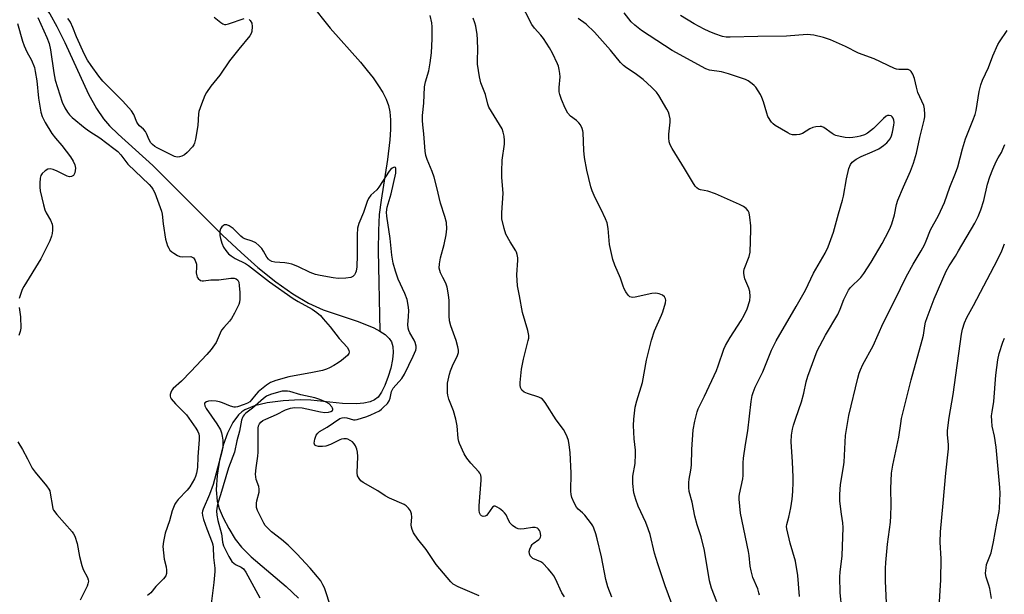
# Model space of a CAD drawing. Units: inches. Extents: x 1171770 to 1177770, y 537459 to 541459.
# Drawn here: x 1176225 to 1176560, y 540548 to 540744 of the extents above; entities that cross this region are included whole.
import ezdxf

# ---------------------------------------------------------------- set-up
doc = ezdxf.new("R2010")
doc.units = ezdxf.units.IN
doc.header["$MEASUREMENT"] = 0
doc.layers.add('HYDRO-Single Line Stream', color=4, linetype='Continuous')
doc.layers.add('Undefined', color=1, linetype='Continuous')

msp = doc.modelspace()

# ---------------------------------------------------------------- linework, layer by layer
at = {"layer": 'HYDRO-Single Line Stream'}
for points in [[(1176233.62, 540747.7), (1176234.8, 540746.04), (1176237.25, 540741.75), (1176239.95, 540736.25), (1176248, 540718.66), (1176250.66, 540713.79), (1176253.05, 540710.31), (1176255.16, 540707.94), (1176258.12, 540705.04), (1176269.93, 540694.38), (1176293.63, 540670.74), (1176299.92, 540664.79), (1176305.67, 540659.69), (1176311.77, 540654.77), (1176317.52, 540650.69), (1176322.88, 540647.5), (1176327.82, 540645.21), (1176339.77, 540641.25), (1176345.06, 540639.14), (1176347.2, 540638.03)], [(1176325.87, 540746.77), (1176327.94, 540744.02), (1176330.23, 540741.22), (1176340.53, 540729.55), (1176342.89, 540726.75), (1176344.83, 540724.3), (1176346.75, 540721.6), (1176348.19, 540719.26), (1176349.32, 540716.99), (1176350.1, 540714.8), (1176350.52, 540712.66), (1176350.75, 540709.97), (1176350.76, 540706.7), (1176350.54, 540703.17), (1176349.75, 540696.43), (1176347.56, 540682.57), (1176346.95, 540677.78), (1176346.65, 540672.23), (1176346.59, 540665.46), (1176347.2, 540638.03)], [(1176347.2, 540638.03), (1176349, 540636.83), (1176350.37, 540635.54), (1176351.15, 540634.35), (1176351.58, 540632.74), (1176351.66, 540630.69), (1176351.43, 540628.34), (1176350.87, 540625.45), (1176350.04, 540622.55), (1176348.88, 540619.51), (1176347.74, 540617.23), (1176346.56, 540615.57), (1176345.38, 540614.63), (1176343.83, 540613.96), (1176341.7, 540613.5), (1176339.26, 540613.3), (1176334.49, 540613.42), (1176323.71, 540614.46), (1176320, 540614.63), (1176314.26, 540614.29), (1176308.84, 540613.57), (1176304.44, 540612.54), (1176301.21, 540611.23), (1176300.19, 540610.54), (1176299.03, 540609.46), (1176297.1, 540606.85), (1176295.3, 540603.27), (1176293.82, 540599.16), (1176292.53, 540594.04), (1176291.74, 540588.93), (1176291.47, 540583.93), (1176291.78, 540580.11), (1176292.5, 540577.61), (1176293.87, 540574.4), (1176295.73, 540570.81), (1176297.94, 540567.18), (1176300.04, 540564.49), (1176303.34, 540561.16), (1176315.22, 540551.08), (1176319.49, 540547.11)]]:
    msp.add_lwpolyline(points, dxfattribs=at)
at = {"layer": 'Undefined'}
for points, elevation in [([(1176446.52, 540545.14), (1176444.29, 540551.31), (1176441.78, 540558.77), (1176440.7, 540562.44), (1176439.12, 540568.76), (1176438.53, 540570.69), (1176437.71, 540572.79), (1176435.1, 540578.44), (1176434.29, 540580.66), (1176433.66, 540582.95), (1176433.28, 540586.1), (1176433.23, 540587.25), (1176433.32, 540588.65), (1176434.01, 540592.93), (1176434.23, 540596.06), (1176434.2, 540597.47), (1176433.73, 540601.32), (1176433.45, 540605.93), (1176433.59, 540607.98), (1176434.08, 540612.08), (1176434.58, 540614.25), (1176436.52, 540620.52), (1176437.94, 540628.13), (1176439.61, 540634.93), (1176440.68, 540638.09), (1176443.06, 540643.42), (1176443.49, 540644.53), (1176444.39, 540647.66), (1176444.47, 540648.5), (1176444.37, 540649.03), (1176444.01, 540649.74), (1176443.42, 540650.21), (1176442.2, 540650.75), (1176441.15, 540650.94), (1176439.74, 540650.78), (1176434.05, 540649.61), (1176433.23, 540649.51), (1176432.72, 540649.54), (1176432.27, 540649.73), (1176431.7, 540650.27), (1176430.87, 540651.45), (1176430.28, 540652.46), (1176429.96, 540653.27), (1176429.12, 540656.08), (1176427.14, 540660.43), (1176426.45, 540662.35), (1176425.35, 540667.56), (1176424.88, 540672.96), (1176424.52, 540674.89), (1176423.98, 540676.26), (1176422.5, 540679.48), (1176420.41, 540683.41), (1176419.45, 540685.75), (1176419.02, 540687.13), (1176417.65, 540692.85), (1176416.8, 540697.13), (1176416.6, 540699.47), (1176416.34, 540705.62), (1176416.26, 540706.18), (1176416.01, 540706.98), (1176415.41, 540708.26), (1176414.94, 540708.95), (1176414.12, 540709.71), (1176412.07, 540711.25), (1176411.15, 540712.27), (1176410.21, 540713.99), (1176408.98, 540716.9), (1176408.41, 540718.54), (1176408.25, 540719.52), (1176408.24, 540720.93), (1176408.56, 540724.58), (1176408.46, 540725.71), (1176408.22, 540727.12), (1176407.95, 540728.22), (1176407.64, 540729.03), (1176405.9, 540732.69), (1176404.91, 540734.47), (1176402.81, 540737.62), (1176401.91, 540738.77), (1176399.76, 540741.19), (1176398.87, 540742.41), (1176394.76, 540750.41)], 356), ([(1176230.68, 540744.77), (1176233.76, 540738), (1176234.56, 540735.94), (1176235.05, 540733.83), (1176236.13, 540725.97), (1176236.63, 540723.48), (1176239.06, 540715.94), (1176239.91, 540714.08), (1176240.78, 540712.56), (1176241.46, 540711.72), (1176242.41, 540710.75), (1176246.81, 540707.14), (1176248.39, 540706.02), (1176251.78, 540703.83), (1176256.56, 540700.25), (1176257.93, 540699.14), (1176258.95, 540698.04), (1176261.33, 540694.84), (1176268.65, 540687.91), (1176269.43, 540687.08), (1176269.93, 540686.4), (1176270.55, 540685.06), (1176272.85, 540678.82), (1176273.06, 540677.8), (1176273.42, 540674.57), (1176274.19, 540669.34), (1176274.92, 540667.1), (1176275.27, 540666.3), (1176275.72, 540665.58), (1176276.33, 540665.02), (1176277.04, 540664.53), (1176278.29, 540663.8), (1176279.07, 540663.46), (1176280.11, 540663.3), (1176282.83, 540663.37), (1176283.32, 540663.25), (1176283.7, 540663), (1176284, 540662.65), (1176284.34, 540662.03), (1176284.69, 540660.77), (1176284.78, 540659.68), (1176284.68, 540657.85), (1176284.81, 540656.83), (1176284.99, 540656.37), (1176285.3, 540655.95), (1176286.14, 540655.31), (1176286.63, 540655.13), (1176287.15, 540655.09), (1176289.66, 540655.46), (1176292.37, 540655.53), (1176296.43, 540656.07), (1176297.55, 540656.08), (1176298.22, 540655.86), (1176298.76, 540655.36), (1176299.11, 540654.63), (1176299.31, 540653.52), (1176299.49, 540651.19), (1176299.52, 540648.95), (1176299.4, 540647.86), (1176299.12, 540647.04), (1176297.67, 540644.16), (1176296.67, 540642.37), (1176295.96, 540641.45), (1176293.99, 540639.29), (1176293.3, 540638.36), (1176292.77, 540637.34), (1176291.8, 540634.89), (1176291.39, 540634.14), (1176289.71, 540631.81), (1176288.26, 540630.01), (1176282.87, 540624.21), (1176279.58, 540620.97), (1176276.85, 540618.5), (1176276.33, 540617.87), (1176275.99, 540617.16), (1176275.8, 540616.41), (1176275.77, 540615.91), (1176275.88, 540615.43), (1176276.12, 540614.98), (1176277.55, 540613.27), (1176280.25, 540610.67), (1176281.29, 540609.46), (1176284.56, 540604.98), (1176285.23, 540603.82), (1176285.51, 540603.09), (1176285.66, 540602.3), (1176285.66, 540601.12), (1176285.17, 540595.18), (1176285.03, 540591.61), (1176284.71, 540589.6), (1176284.43, 540588.48), (1176284.1, 540587.68), (1176282.48, 540584.96), (1176281.58, 540583.87), (1176278.46, 540580.64), (1176277.77, 540579.78), (1176277.34, 540579.05), (1176276.47, 540576.86), (1176275.59, 540573.44), (1176274.13, 540569.19), (1176273.49, 540566.34), (1176273.3, 540564.62), (1176273.68, 540560.35), (1176274.39, 540557.71), (1176274.57, 540556.59), (1176274.58, 540555.47), (1176274.35, 540554.71), (1176273.56, 540553.7), (1176270.85, 540551.04), (1176269.16, 540548.89), (1176268.08, 540547.94)], 352), ([(1176290.77, 540744.91), (1176293.05, 540743.09), (1176293.75, 540742.65), (1176294.24, 540742.48), (1176294.78, 540742.47), (1176295.61, 540742.65), (1176300.99, 540744.43)], 352), ([(1176409.99, 540547.55), (1176409.13, 540548.95), (1176406.95, 540553.66), (1176406.4, 540554.67), (1176405.72, 540555.58), (1176404.41, 540557.11), (1176402.63, 540558.97), (1176401.91, 540559.43), (1176399.26, 540560.64), (1176398.65, 540561.1), (1176398.35, 540561.5), (1176398.07, 540562.19), (1176398.03, 540562.96), (1176398.23, 540563.78), (1176398.68, 540564.84), (1176398.98, 540565.32), (1176399.36, 540565.73), (1176401.24, 540567.05), (1176401.61, 540567.42), (1176401.84, 540567.85), (1176401.92, 540568.35), (1176401.87, 540569.15), (1176401.75, 540569.68), (1176401.53, 540570.16), (1176401.21, 540570.57), (1176400.81, 540570.89), (1176399.99, 540571.12), (1176399.15, 540571.11), (1176396.24, 540570.7), (1176395.09, 540570.61), (1176394.25, 540570.69), (1176393.49, 540571), (1176392.31, 540571.8), (1176391.5, 540572.6), (1176390.9, 540573.6), (1176390.1, 540575.47), (1176389.62, 540576.17), (1176389, 540576.75), (1176387.84, 540577.61), (1176387.13, 540578.07), (1176386.45, 540578.39), (1176386.03, 540578.42), (1176385.51, 540578.06), (1176383.96, 540575.75), (1176383.42, 540575.18), (1176383.05, 540574.99), (1176382.37, 540574.93), (1176381.73, 540575.16), (1176381.4, 540575.49), (1176381.06, 540576.16), (1176380.93, 540577), (1176380.92, 540578.49), (1176381.63, 540587.3), (1176381.64, 540588.16), (1176381.5, 540588.96), (1176381.2, 540589.63), (1176380.88, 540590.08), (1176378.11, 540593), (1176376.72, 540594.79), (1176375.86, 540596.28), (1176374.25, 540599.71), (1176373.99, 540600.46), (1176373.79, 540601.4), (1176373.47, 540605.78), (1176373.02, 540608.07), (1176372.27, 540610.89), (1176370.69, 540614.85), (1176370.33, 540616.17), (1176370.2, 540617), (1176370.15, 540618.49), (1176370.23, 540620.28), (1176370.82, 540623.4), (1176371.17, 540624.51), (1176371.84, 540626.15), (1176373.59, 540629.67), (1176373.88, 540630.69), (1176373.91, 540631.5), (1176373.72, 540632.62), (1176373.11, 540634.86), (1176371.31, 540639.8), (1176370.86, 540641.48), (1176370.71, 540643.2), (1176370.77, 540648.39), (1176370.53, 540650.41), (1176370.1, 540652.99), (1176369.65, 540654.31), (1176368.58, 540656.26), (1176367.83, 540657.85), (1176367.52, 540658.67), (1176367.36, 540659.5), (1176367.44, 540660.94), (1176367.77, 540662.96), (1176369.06, 540667.48), (1176369.76, 540670.84), (1176369.93, 540672.82), (1176369.8, 540675.01), (1176369.3, 540677), (1176367.75, 540681.55), (1176366.59, 540686.93), (1176365.59, 540690.48), (1176364.92, 540692.4), (1176363.26, 540696.5), (1176362.85, 540697.81), (1176362.62, 540699.25), (1176362.11, 540705.17), (1176361.76, 540708.3), (1176361.69, 540709.71), (1176361.72, 540711.39), (1176362.1, 540715.65), (1176362.4, 540721.24), (1176362.71, 540722.87), (1176363.82, 540726.63), (1176364.32, 540729.39), (1176364.77, 540732.73), (1176364.99, 540737.59), (1176364.95, 540741.62), (1176364.84, 540743.05), (1176364.33, 540745.51)], 352), ([(1176476.37, 540548.05), (1176476.21, 540548.88), (1176475.77, 540550.21), (1176474.09, 540554.14), (1176473.52, 540556.35), (1176473.24, 540557.99), (1176472.92, 540561.61), (1176472.7, 540563.02), (1176469.93, 540576), (1176469.45, 540580.81), (1176469.46, 540581.66), (1176469.58, 540582.47), (1176470.73, 540587.68), (1176470.81, 540588.83), (1176470.83, 540593.14), (1176470.93, 540594.79), (1176471.57, 540599.37), (1176472.39, 540604.01), (1176473.55, 540614.03), (1176473.88, 540616.04), (1176474.22, 540617.1), (1176474.96, 540618.93), (1176477.56, 540624.19), (1176480.53, 540631.56), (1176482.04, 540634.76), (1176488.91, 540646.4), (1176492.01, 540652), (1176494.81, 540657.73), (1176498.71, 540664.57), (1176499.76, 540666.67), (1176501.61, 540671.66), (1176503.3, 540678.01), (1176504.63, 540682.56), (1176504.96, 540684.01), (1176505.99, 540689.87), (1176506.85, 540693.34), (1176507.33, 540694.7), (1176507.99, 540695.58), (1176509.31, 540696.62), (1176510.97, 540697.49), (1176514.72, 540699.05), (1176516.96, 540700.14), (1176518.61, 540701.28), (1176519.74, 540702.19), (1176520.35, 540702.79), (1176520.85, 540703.48), (1176521.3, 540704.48), (1176521.66, 540705.82), (1176522.11, 540708.17), (1176522.2, 540709.05), (1176522.13, 540709.83), (1176521.85, 540710.56), (1176521.57, 540710.97), (1176521.19, 540711.29), (1176520.48, 540711.48), (1176519.98, 540711.4), (1176519.49, 540711.17), (1176518.58, 540710.44), (1176515.16, 540707.02), (1176513.1, 540705.46), (1176512.08, 540704.91), (1176510.68, 540704.4), (1176509.58, 540704.13), (1176508.19, 540703.92), (1176506.89, 540703.89), (1176505.53, 540703.98), (1176503.82, 540704.27), (1176502.38, 540704.64), (1176501.83, 540704.86), (1176501.1, 540705.29), (1176498.29, 540707.32), (1176497.53, 540707.66), (1176497, 540707.74), (1176495.61, 540707.63), (1176494.52, 540707.36), (1176493.5, 540706.85), (1176491.02, 540705.36), (1176490.05, 540704.96), (1176488.97, 540704.81), (1176487.61, 540704.87), (1176486.81, 540705.12), (1176486.02, 540705.51), (1176481.69, 540708.05), (1176481.01, 540708.59), (1176480.46, 540709.22), (1176479.27, 540711.15), (1176478.86, 540712.21), (1176477.77, 540716.07), (1176477.19, 540717.62), (1176476.7, 540718.63), (1176475.11, 540721.08), (1176474.54, 540721.71), (1176473.92, 540722.25), (1176472.57, 540723.2), (1176471.57, 540723.7), (1176465.82, 540725.6), (1176463.41, 540726.26), (1176459.39, 540726.87), (1176458.09, 540727.34), (1176446.69, 540733.58), (1176436.23, 540740.41), (1176433.98, 540742.22), (1176432.75, 540743.35), (1176430.29, 540746.4)], 360), ([(1176490.04, 540547.69), (1176489.39, 540554.82), (1176488.59, 540559.65), (1176486.8, 540565.79), (1176485.72, 540570.67), (1176485.6, 540571.49), (1176485.65, 540572.22), (1176486.43, 540574.69), (1176487.04, 540577.87), (1176487.51, 540580.77), (1176487.71, 540583.37), (1176487.88, 540586.55), (1176487.88, 540588.28), (1176487.66, 540593.47), (1176487.22, 540600.36), (1176487.3, 540602.57), (1176487.59, 540604.62), (1176487.95, 540606), (1176488.73, 540608.43), (1176490.71, 540613.91), (1176491.48, 540616.9), (1176492.32, 540620.74), (1176492.85, 540622.67), (1176496, 540631.26), (1176498.87, 540636.59), (1176503.04, 540643.62), (1176503.89, 540645.51), (1176505.11, 540648.76), (1176506.69, 540651.92), (1176507.37, 540652.83), (1176510.83, 540656.26), (1176511.93, 540657.61), (1176514.44, 540661.52), (1176518.16, 540667.86), (1176519.28, 540669.96), (1176520.75, 540672.89), (1176521.38, 540674.52), (1176522.31, 540677.59), (1176523, 540681.09), (1176523.44, 540682.61), (1176525.41, 540687.17), (1176527.83, 540692.43), (1176528.86, 540695.18), (1176529.79, 540698.56), (1176530.97, 540703.9), (1176532.49, 540709.83), (1176532.69, 540710.97), (1176532.71, 540711.8), (1176532.55, 540713.73), (1176532.31, 540714.81), (1176530.34, 540719.22), (1176529.78, 540721.1), (1176529.15, 540724), (1176528.55, 540725.56), (1176528.05, 540726.48), (1176527.71, 540726.81), (1176526.99, 540727.05), (1176523.79, 540727.15), (1176523.07, 540727.24), (1176522.31, 540727.47), (1176515.44, 540730.73), (1176510.13, 540732.72), (1176505.71, 540734.94), (1176500.6, 540737.23), (1176498.2, 540738.03), (1176494.9, 540738.78), (1176493.78, 540738.94), (1176492.67, 540738.98), (1176485.56, 540738.45), (1176475.82, 540738.34), (1176466.38, 540738.07), (1176465.03, 540738.12), (1176463.8, 540738.38), (1176461.13, 540739.25), (1176459.3, 540740.01), (1176457.5, 540740.88), (1176454.19, 540742.68), (1176449.55, 540745.5)], 362), ([(1176223.81, 540742.8), (1176225.5, 540736.76), (1176226.06, 540735.12), (1176227.02, 540733.07), (1176228.55, 540730.25), (1176229.55, 540727.78), (1176229.87, 540726.37), (1176230.38, 540723.21), (1176230.96, 540717.29), (1176231.79, 540712.61), (1176232.21, 540711.07), (1176233.26, 540709.05), (1176235.53, 540705.31), (1176236.74, 540703.67), (1176238.94, 540701.23), (1176241.8, 540697.41), (1176242.8, 540695.92), (1176243.35, 540694.62), (1176243.54, 540693.53), (1176243.47, 540692.71), (1176243.29, 540691.92), (1176243.1, 540691.44), (1176242.83, 540691.05), (1176242.22, 540690.71), (1176241.48, 540690.59), (1176240.7, 540690.76), (1176237.3, 540692.54), (1176235.97, 540693.07), (1176234.93, 540693.31), (1176234.17, 540693.15), (1176233.22, 540692.57), (1176232.16, 540691.64), (1176231.74, 540690.96), (1176231.56, 540690.15), (1176231.43, 540688.43), (1176231.43, 540686.99), (1176231.57, 540685.84), (1176232.65, 540681.03), (1176233.1, 540679.36), (1176233.58, 540678.33), (1176235.03, 540675.83), (1176235.57, 540674.48), (1176235.68, 540673.62), (1176235.67, 540672.44), (1176235.59, 540671.27), (1176235.44, 540670.4), (1176234.78, 540668.77), (1176231.72, 540662.67), (1176225.95, 540653.19), (1176225.41, 540652.14), (1176224.8, 540650.49), (1176224.43, 540649.08)], 354), ([(1176302.66, 540744.12), (1176303.02, 540743.75), (1176303.54, 540742.84), (1176303.71, 540741.76), (1176303.6, 540740.1), (1176303.34, 540739.32), (1176302.89, 540738.6), (1176299.14, 540734.08), (1176295.95, 540730.06), (1176292.64, 540725.15), (1176289.61, 540721.4), (1176288.14, 540719.28), (1176287.63, 540718.24), (1176286.42, 540715.27), (1176285.53, 540712.82), (1176285.4, 540712.01), (1176285.14, 540708.06), (1176284.44, 540703.41), (1176284.1, 540702.01), (1176283.86, 540701.5), (1176283.35, 540700.81), (1176281.56, 540698.87), (1176280.7, 540698.1), (1176279.75, 540697.6), (1176278.99, 540697.37), (1176278.22, 540697.27), (1176277.72, 540697.32), (1176277.22, 540697.48), (1176271.3, 540700.45), (1176270.58, 540700.89), (1176269.73, 540701.58), (1176269.19, 540702.19), (1176268.59, 540703.1), (1176267.7, 540705.32), (1176267.34, 540705.96), (1176266.67, 540706.76), (1176265.35, 540707.94), (1176264.88, 540708.49), (1176264.48, 540709.21), (1176263.36, 540711.83), (1176262.58, 540713.06), (1176259.69, 540716.36), (1176252.89, 540723.11), (1176251.49, 540724.79), (1176248.83, 540728.45), (1176247.63, 540730.28), (1176246.62, 540732.17), (1176243.95, 540738.22), (1176242.7, 540741.46), (1176241.88, 540743.21), (1176241.44, 540743.9), (1176240.93, 540744.51)], 352), ([(1176426.12, 540547.47), (1176424.75, 540550.9), (1176424.12, 540553.38), (1176422.57, 540561.11), (1176421.14, 540567.3), (1176420.69, 540568.96), (1176420.02, 540570.9), (1176419.64, 540571.67), (1176419.18, 540572.39), (1176416.94, 540575.38), (1176416.15, 540576.19), (1176414.64, 540577.43), (1176414.07, 540578.1), (1176413.26, 540579.56), (1176412.51, 540581.37), (1176412.28, 540582.42), (1176412.17, 540583.52), (1176412.24, 540589.6), (1176411.9, 540596.7), (1176411.61, 540599.3), (1176411.35, 540600.73), (1176410.91, 540602.04), (1176410.36, 540603.31), (1176409.62, 540604.5), (1176407.2, 540607.75), (1176403.38, 540613.71), (1176402.51, 540614.81), (1176402.01, 540615.19), (1176401.24, 540615.55), (1176397.37, 540616.8), (1176396.33, 540617.24), (1176395.51, 540617.93), (1176394.99, 540618.83), (1176394.87, 540619.63), (1176394.89, 540620.48), (1176395.33, 540625.09), (1176396.08, 540628.52), (1176397.67, 540634.78), (1176397.83, 540635.64), (1176397.85, 540636.49), (1176397.49, 540638.2), (1176395.75, 540644.33), (1176394.72, 540650.01), (1176394, 540653.43), (1176393.75, 540657.17), (1176394.14, 540662.14), (1176394.1, 540662.99), (1176393.91, 540664.08), (1176393.67, 540664.87), (1176393.41, 540665.39), (1176391.52, 540668.42), (1176390.09, 540671.04), (1176389.46, 540672.95), (1176388.66, 540676.29), (1176388.64, 540678.26), (1176389.17, 540685), (1176388.68, 540690.34), (1176388.66, 540692.41), (1176388.84, 540696.27), (1176389.6, 540701.64), (1176389.63, 540702.94), (1176389.48, 540704.37), (1176389.18, 540705.8), (1176388.77, 540706.87), (1176385.12, 540712.75), (1176384.29, 540714.25), (1176383.93, 540715.31), (1176383.14, 540718.61), (1176381.52, 540722.62), (1176381.11, 540724.63), (1176380.42, 540728.97), (1176380.4, 540730.36), (1176380.54, 540733.81), (1176380.43, 540737.34), (1176380.29, 540739.08), (1176379.81, 540741.9), (1176379.51, 540743), (1176378.89, 540744.61)], 354), ([(1176461.88, 540545.81), (1176460.02, 540550.53), (1176459.32, 540553), (1176457.67, 540563.33), (1176456.5, 540567.96), (1176455.21, 540572), (1176454.38, 540575), (1176453.42, 540579.8), (1176452.48, 540583.36), (1176452.33, 540584.76), (1176452.31, 540586.44), (1176452.44, 540587.57), (1176453.07, 540590.7), (1176453.27, 540592.33), (1176453.32, 540597.74), (1176453.77, 540604.42), (1176454.34, 540607.35), (1176455.12, 540610.55), (1176455.55, 540611.58), (1176457.69, 540615.86), (1176461.73, 540624.59), (1176462.34, 540626.16), (1176464.29, 540631.86), (1176464.82, 540633.15), (1176466.35, 540635.84), (1176470.15, 540641.65), (1176471.2, 540643.42), (1176472.23, 540645.57), (1176473.06, 540648.41), (1176473.23, 540649.84), (1176473.06, 540651.52), (1176472.73, 540652.6), (1176471.41, 540655.77), (1176471.14, 540656.93), (1176471.05, 540657.8), (1176471.07, 540658.34), (1176471.22, 540659.1), (1176472.85, 540663.45), (1176473.17, 540664.86), (1176473.48, 540672.5), (1176473.4, 540673.92), (1176473.08, 540676.82), (1176472.85, 540678.24), (1176472.56, 540679), (1176471.85, 540679.79), (1176470.93, 540680.44), (1176469.63, 540681.09), (1176461.39, 540684.79), (1176458.83, 540685.62), (1176456.36, 540686.16), (1176455.61, 540686.41), (1176455.06, 540686.76), (1176454.5, 540687.38), (1176453.55, 540688.83), (1176450.84, 540693.41), (1176446.65, 540700.18), (1176445.96, 540701.47), (1176445.65, 540702.52), (1176445.49, 540703.88), (1176445.54, 540705.04), (1176446, 540709.17), (1176445.94, 540710.34), (1176445.68, 540711.78), (1176445.4, 540712.6), (1176444.86, 540713.64), (1176442.11, 540718.2), (1176441.28, 540719.42), (1176439.67, 540721.06), (1176436.75, 540723.71), (1176434.06, 540725.71), (1176431.11, 540727.63), (1176430.05, 540728.46), (1176429.1, 540729.48), (1176425.63, 540733.67), (1176420.18, 540739.82), (1176417.34, 540742.58), (1176414.69, 540744.47)], 358), ([(1176504.4, 540543.49), (1176503.84, 540548.92), (1176503.74, 540554.38), (1176503.84, 540555.96), (1176504.52, 540561.44), (1176504.89, 540571.12), (1176504.79, 540572.76), (1176504.31, 540575.68), (1176503.79, 540580.09), (1176503.7, 540582.39), (1176503.99, 540585.73), (1176505.01, 540591.75), (1176505.22, 540593.35), (1176505.62, 540602.48), (1176506.81, 540609.33), (1176509.83, 540622), (1176510.31, 540623.73), (1176510.73, 540624.8), (1176511.61, 540626.61), (1176515.03, 540633.05), (1176518.45, 540640.75), (1176522.47, 540648.56), (1176526.32, 540656.52), (1176528.66, 540660.8), (1176531.41, 540665.33), (1176532.53, 540667.38), (1176533.14, 540668.72), (1176534.65, 540672.56), (1176537.3, 540677.39), (1176539.39, 540681.85), (1176541.16, 540687.04), (1176543.14, 540691.76), (1176543.93, 540693.94), (1176545.46, 540700.04), (1176546.5, 540703.52), (1176549.04, 540709.71), (1176549.8, 540711.79), (1176550.12, 540713.2), (1176551.12, 540719.6), (1176551.72, 540721.85), (1176552.27, 540723.51), (1176554.36, 540727.83), (1176555.87, 540731.76), (1176557.52, 540735.58), (1176558.12, 540736.58), (1176560.72, 540740.44)], 364), ([(1176519.63, 540545.33), (1176519.3, 540553.02), (1176519.28, 540557.18), (1176519.37, 540559.22), (1176520.01, 540565.44), (1176520.94, 540572.94), (1176521.12, 540575.16), (1176521.22, 540578.72), (1176521.11, 540584.41), (1176521.29, 540589.7), (1176521.72, 540592.35), (1176523.81, 540601.89), (1176524.47, 540606.57), (1176524.78, 540608.21), (1176528.01, 540621.43), (1176531.78, 540634.88), (1176532.18, 540636.69), (1176532.63, 540639.81), (1176532.89, 540641.05), (1176533.46, 540642.71), (1176535.9, 540648.98), (1176539.98, 540658.48), (1176540.93, 540660.22), (1176543.09, 540663.52), (1176544.16, 540665.3), (1176549.65, 540674.74), (1176550.79, 540677.02), (1176551.72, 540679.33), (1176552.78, 540682.55), (1176553.99, 540688.05), (1176554.79, 540690.5), (1176555.78, 540693.19), (1176556.94, 540695.8), (1176557.59, 540697.07), (1176558.78, 540698.89), (1176559.27, 540699.96), (1176559.88, 540701.61)], 366), ([(1176380.99, 540547.86), (1176373.82, 540550.93), (1176372.13, 540551.85), (1176371.27, 540552.61), (1176366.28, 540558.57), (1176362.96, 540563.6), (1176360.04, 540567.13), (1176358.62, 540569.37), (1176358.1, 540570.41), (1176357.88, 540571.22), (1176357.86, 540572.07), (1176358.03, 540574.7), (1176357.94, 540575.78), (1176357.61, 540576.78), (1176356.96, 540577.7), (1176356.15, 540578.48), (1176355.42, 540578.92), (1176350.4, 540581.18), (1176348.97, 540581.93), (1176346.48, 540583.6), (1176341.48, 540586.49), (1176340.69, 540587.08), (1176340.06, 540587.8), (1176339.6, 540588.68), (1176339.44, 540589.73), (1176339.63, 540595.28), (1176339.57, 540596.75), (1176339.28, 540597.86), (1176338.86, 540598.93), (1176338.42, 540599.66), (1176337.8, 540600.27), (1176337.08, 540600.78), (1176336.31, 540601.18), (1176335.76, 540601.31), (1176334.91, 540601.32), (1176334.05, 540601.18), (1176333.49, 540601), (1176330.32, 540599.37), (1176328.77, 540598.81), (1176327.66, 540598.69), (1176326.26, 540598.76), (1176325.5, 540598.9), (1176324.97, 540599.2), (1176324.84, 540599.84), (1176325.08, 540601.22), (1176325.53, 540602.61), (1176325.99, 540603.29), (1176326.66, 540603.8), (1176329.2, 540605.28), (1176333.53, 540608.22), (1176334.31, 540608.52), (1176335.11, 540608.6), (1176335.95, 540608.46), (1176338.17, 540607.85), (1176338.72, 540607.79), (1176339.48, 540607.88), (1176342.76, 540608.92), (1176344.1, 540609.47), (1176346.98, 540610.91), (1176347.69, 540611.39), (1176348.33, 540611.96), (1176349.72, 540613.41), (1176350.36, 540614.32), (1176350.65, 540615.13), (1176351.16, 540617.43), (1176351.7, 540618.64), (1176354.61, 540621.88), (1176355.6, 540623.32), (1176358.54, 540629.48), (1176359.39, 540631.56), (1176359.51, 540632.09), (1176359.51, 540632.87), (1176359.21, 540634.17), (1176358.84, 540634.93), (1176357.39, 540637.42), (1176357.03, 540638.21), (1176356.81, 540639), (1176356.7, 540640.32), (1176356.94, 540642.88), (1176356.97, 540645.2), (1176356.78, 540646.87), (1176356.41, 540648.78), (1176355.68, 540650.87), (1176353.37, 540655.76), (1176352.49, 540658.38), (1176351.74, 540661.14), (1176351.23, 540663.91), (1176350.67, 540669.61), (1176349.52, 540677.14), (1176349.44, 540678.53), (1176349.65, 540680.26), (1176351.01, 540684.72), (1176352.54, 540691.85), (1176352.64, 540692.69), (1176352.6, 540693.42), (1176352.44, 540693.76), (1176352.15, 540693.86), (1176351.77, 540693.74), (1176351.35, 540693.49), (1176350.94, 540693.14), (1176350.38, 540692.51), (1176346.81, 540687), (1176346.1, 540686.15), (1176344.05, 540684.26), (1176343.27, 540683.17), (1176342.8, 540682.18), (1176341.59, 540678.4), (1176340, 540674.61), (1176339.56, 540673.11), (1176339.45, 540670.78), (1176339.45, 540663.86), (1176339.27, 540659.9), (1176339.09, 540658.45), (1176338.91, 540657.9), (1176338.48, 540657.22), (1176337.91, 540656.64), (1176337.23, 540656.25), (1176335.58, 540656), (1176333.01, 540655.94), (1176331.24, 540656.16), (1176326.86, 540656.92), (1176325.22, 540657.35), (1176323.42, 540657.98), (1176319.22, 540660.01), (1176317.18, 540660.8), (1176316.17, 540661.06), (1176314.79, 540661.29), (1176311.44, 540661.49), (1176310.38, 540661.74), (1176309.64, 540662.16), (1176309.22, 540662.53), (1176308.7, 540663.22), (1176307.55, 540665.29), (1176306.93, 540666.19), (1176305.97, 540667.18), (1176304.89, 540668.04), (1176303.64, 540668.69), (1176301.24, 540669.45), (1176300.52, 540669.83), (1176299.87, 540670.35), (1176297.19, 540672.91), (1176295.83, 540673.9), (1176295.06, 540674.19), (1176294.32, 540674.23), (1176293.9, 540674.03), (1176293.36, 540673.5), (1176292.93, 540672.84), (1176292.73, 540672.09), (1176292.7, 540670.62), (1176292.86, 540669.57), (1176293.4, 540667.92), (1176293.98, 540666.6), (1176294.76, 540665.42), (1176295.68, 540664.33), (1176296.53, 540663.62), (1176297.93, 540662.73), (1176301.37, 540661.05), (1176302.43, 540660.4), (1176309.63, 540654.84), (1176317.65, 540649.08), (1176319.39, 540648.05), (1176324.07, 540645.52), (1176325.67, 540644.4), (1176326.9, 540643.32), (1176327.91, 540642.22), (1176330.22, 540639.48), (1176333.26, 540635.55), (1176336.07, 540632.51), (1176336.64, 540631.58), (1176336.71, 540630.84), (1176336.58, 540630.36), (1176336.11, 540629.72), (1176334.12, 540628.02), (1176333.02, 540627.25), (1176331.53, 540626.36), (1176330.02, 540625.52), (1176329, 540625.05), (1176327.63, 540624.66), (1176324.21, 540623.93), (1176316.15, 540622.42), (1176311.79, 540621.19), (1176309.98, 540620.52), (1176308.6, 540619.64), (1176305.71, 540617.3), (1176304.92, 540616.45), (1176303.47, 540614.56), (1176302.89, 540613.98), (1176302.06, 540613.43), (1176300.97, 540612.99), (1176298.7, 540612.27), (1176297.98, 540612.15), (1176297.54, 540612.16), (1176296.26, 540612.48), (1176293.61, 540613.56), (1176292.53, 540613.92), (1176291.42, 540614.16), (1176289.98, 540614.27), (1176288.85, 540614.18), (1176288.12, 540613.95), (1176287.59, 540613.56), (1176287.46, 540613.24), (1176287.55, 540612.62), (1176288.03, 540611.71), (1176291.69, 540606.47), (1176292.89, 540604.35), (1176293.27, 540603.33), (1176293.53, 540602.26), (1176293.69, 540600.83), (1176293.74, 540599.39), (1176293.65, 540598.47), (1176293.33, 540596.96), (1176290.45, 540585.76), (1176289.19, 540582.35), (1176287.02, 540577.43), (1176286.79, 540576.68), (1176286.71, 540576.12), (1176286.75, 540575.27), (1176287.12, 540573.9), (1176288.27, 540570.66), (1176290.04, 540566.06), (1176290.28, 540565.24), (1176290.39, 540564.4), (1176290.56, 540560.96), (1176290.97, 540557.29), (1176291.02, 540556.16), (1176290.69, 540552.39), (1176289.64, 540544.23)], 350), ([(1176224.41, 540646.03), (1176224.81, 540642.86), (1176224.95, 540639.07), (1176224.75, 540637.94), (1176224.25, 540636.58)], 354), ([(1176330.59, 540543.65), (1176328.27, 540550.54), (1176327.77, 540551.67), (1176327.03, 540552.93), (1176325.96, 540554.34), (1176323.47, 540557.26), (1176318.91, 540562.12), (1176316, 540565.11), (1176313.69, 540567.11), (1176310.3, 540569.61), (1176308.86, 540570.99), (1176308.14, 540571.87), (1176307.66, 540572.62), (1176305.5, 540576.88), (1176305.19, 540577.98), (1176305.11, 540579.39), (1176305.23, 540580.18), (1176306.03, 540583.13), (1176306.12, 540584.25), (1176305.93, 540585.07), (1176305.05, 540587.44), (1176304.9, 540588.39), (1176304.87, 540589.25), (1176305.04, 540591.45), (1176305.6, 540595.49), (1176305.71, 540596.82), (1176305.68, 540604.99), (1176305.84, 540605.79), (1176306.15, 540606.46), (1176306.62, 540607.05), (1176307.28, 540607.55), (1176308.29, 540608.07), (1176311.95, 540609.58), (1176315.04, 540611.17), (1176316.69, 540611.75), (1176318.12, 540611.95), (1176320.74, 540611.87), (1176322.3, 540611.59), (1176326.97, 540610.53), (1176328.45, 540610.35), (1176329.63, 540610.42), (1176330.43, 540610.64), (1176330.99, 540610.95), (1176331.19, 540611.23), (1176331.2, 540611.4), (1176331.08, 540611.8), (1176330.82, 540612.23), (1176329.9, 540613.23), (1176328.89, 540613.83), (1176326.69, 540614.74), (1176325.03, 540615.27), (1176320.31, 540616.36), (1176316.57, 540617.44), (1176315.75, 540617.58), (1176314.97, 540617.62), (1176313.94, 540617.54), (1176312.64, 540617.25), (1176309.88, 540616.39), (1176308.6, 540615.83), (1176307.53, 540615.06), (1176303.81, 540611.83), (1176301.5, 540610.09), (1176300.92, 540609.51), (1176300.6, 540609.05), (1176300.36, 540608.56), (1176300.09, 540607.73), (1176299.39, 540603.92), (1176298.48, 540600.64), (1176297.73, 540596.76), (1176295.63, 540591.42), (1176292.91, 540582.27), (1176291.99, 540579.44), (1176291.74, 540578.38), (1176291.53, 540576.77), (1176291.67, 540575.29), (1176292.03, 540573.55), (1176293.22, 540569.03), (1176293.38, 540568.17), (1176293.55, 540566.12), (1176293.95, 540564.9), (1176295.78, 540561.26), (1176296.82, 540559.6), (1176297.57, 540558.84), (1176298.25, 540558.45), (1176299.95, 540557.68), (1176300.72, 540557.02), (1176301.5, 540555.88), (1176304.28, 540550.94), (1176306.28, 540547.17)], 348), ([(1176223.93, 540600.33), (1176225.52, 540597.71), (1176227.25, 540594.58), (1176228.81, 540591.31), (1176229.81, 540589.95), (1176233.71, 540585.34), (1176234.53, 540584.19), (1176234.76, 540583.67), (1176234.98, 540582.85), (1176235.67, 540578.29), (1176235.88, 540577.5), (1176236.11, 540577), (1176237.16, 540575.61), (1176242.39, 540569.65), (1176242.89, 540568.97), (1176243.3, 540568.21), (1176244.11, 540565.7), (1176244.87, 540561.3), (1176245.68, 540558.17), (1176246.19, 540556.82), (1176247.68, 540554.14), (1176247.92, 540553.36), (1176247.95, 540552.82), (1176247.79, 540552), (1176247.48, 540551.19), (1176245.13, 540546.34)], 354)]:
    msp.add_lwpolyline(points, dxfattribs=dict(at, elevation=elevation))
for points in [[(1176537.05, 540536.67, 368), (1176538.15, 540553.29, 368), (1176538.18, 540560.48, 368), (1176537.91, 540566.18, 368), (1176537.96, 540569.69, 368), (1176538.95, 540579.39, 368), (1176539.82, 540589.66, 368), (1176540.72, 540597.93, 368), (1176540.73, 540599.35, 368), (1176540.39, 540602.75, 368), (1176540.44, 540604.17, 368), (1176540.93, 540608.56, 368), (1176542.37, 540616.38, 368), (1176545.16, 540636.93, 368), (1176545.53, 540638.63, 368), (1176546.18, 540640.84, 368), (1176547.02, 540642.69, 368), (1176549.22, 540646.7, 368), (1176557.41, 540662.27, 368), (1176558.91, 540665.31, 368), (1176559.79, 540667.75, 368)], [(1176555.36, 540546.93, 370), (1176554.77, 540550.42, 370), (1176554.48, 540551.53, 370), (1176553.5, 540554.2, 370), (1176553.39, 540554.77, 370), (1176553.35, 540555.63, 370), (1176553.5, 540557.37, 370), (1176553.71, 540558.52, 370), (1176555.22, 540562.54, 370), (1176556.1, 540566.28, 370), (1176557.18, 540572.66, 370), (1176557.97, 540576.56, 370), (1176558.11, 540577.71, 370), (1176558.29, 540582.77, 370), (1176558.23, 540584.82, 370), (1176556.92, 540598.46, 370), (1176556.39, 540602.25, 370), (1176555.58, 540605.7, 370), (1176555.43, 540607.42, 370), (1176555.4, 540609.14, 370), (1176555.55, 540610.56, 370), (1176556.16, 540614.06, 370), (1176556.89, 540623.06, 370), (1176557.55, 540628.19, 370), (1176558.02, 540630.43, 370), (1176559.18, 540634.28, 370), (1176559.77, 540635.59, 370)]]:
    msp.add_polyline3d(points, dxfattribs=at)

doc.saveas('drawing.dxf')
